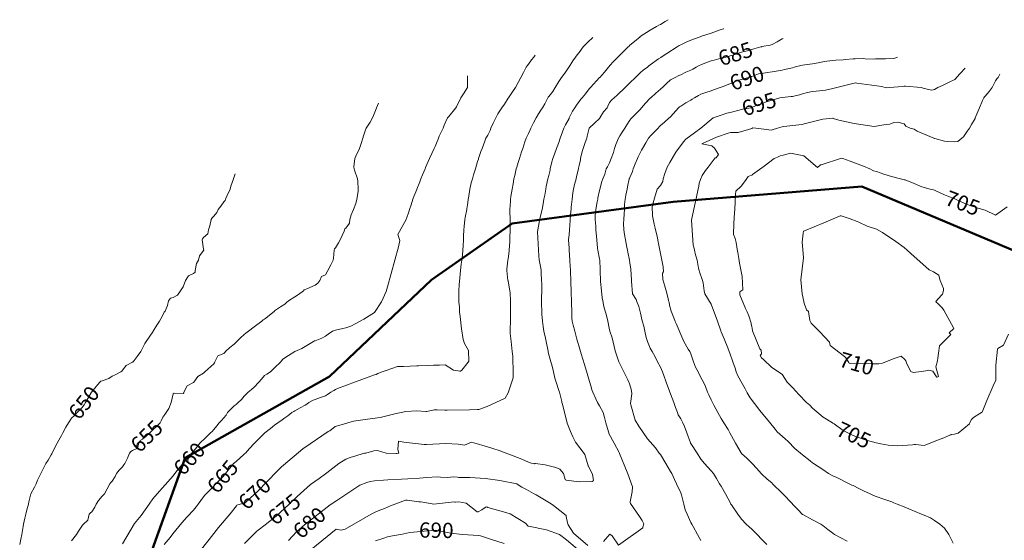
# Model space of a CAD drawing. Units: metres. Extents: x 153756 to 318219, y 93989 to 190466.
# Drawn here: x 163870 to 164355, y 95620 to 95877 of the extents above; entities that cross this region are included whole.
import ezdxf
from ezdxf.enums import TextEntityAlignment as Align

# ---------------------------------------------------------------- set-up
doc = ezdxf.new("R2010")
doc.units = ezdxf.units.M
doc.layers.add('ContourlineMain', color=19, linetype='Continuous', lineweight=13)
doc.layers.add('حدود_التصوير_الجوي_المقتر', color=5, linetype='Continuous', lineweight=50)
doc.styles.add('Arial', font='arial.ttf')

msp = doc.modelspace()

# ---------------------------------------------------------------- linework, layer by layer
at = {"layer": 'ContourlineMain'}
for points in [[(163980.59, 95618.75, 675), (163986.52, 95624.58, 675), (163987.4, 95625.35, 675), (163990.73, 95627.96, 675), (163996.16, 95632.25, 675), (164002.39, 95637.93, 675), (164006.51, 95641.8, 675), (164013.15, 95647.79, 675), (164017.42, 95650.81, 675), (164020.51, 95653, 675), (164021.1, 95653.51, 675), (164027.09, 95658.18, 675), (164030.44, 95660.32, 675), (164032.59, 95661.02, 675), (164035.44, 95661.96, 675), (164036.38, 95662.23, 675), (164039.68, 95663.18, 675), (164040.44, 95663.26, 675), (164044.24, 95664.38, 675), (164046.17, 95664.54, 675), (164050.39, 95663.18, 675), (164050.44, 95663.16, 675), (164055.24, 95662.98, 675), (164055.44, 95662.98, 675), (164055.62, 95663, 675), (164056.54, 95663.18, 675), (164056.18, 95664.99, 675), (164056.46, 95669.05, 675), (164059.16, 95668.68, 675), (164069.03, 95667.44, 675), (164070.32, 95667.5, 675), (164079.82, 95667.99, 675), (164085.79, 95667.7, 675), (164089.01, 95667.18, 675), (164092.37, 95668.7, 675), (164093.49, 95668.36, 675), (164100.36, 95666.35, 675), (164102.93, 95665.56, 675), (164106, 95664.55, 675), (164106.57, 95664.33, 675), (164106.79, 95664.25, 675), (164116.35, 95660.64, 675), (164121.28, 95658.49, 675), (164123.4, 95657.94, 675), (164123.68, 95658.04, 675), (164123.95, 95658.11, 675), (164128.68, 95657.41, 675), (164134, 95656.16, 675), (164135.88, 95655.27, 675), (164137.79, 95653.25, 675), (164138.54, 95650.28, 675), (164138.68, 95650.19, 675), (164138.74, 95650.16, 675), (164139.04, 95649.85, 675), (164145.51, 95649.14, 675), (164151.8, 95649.21, 675), (164152.27, 95649.66, 675), (164152.34, 95649.74, 675), (164152.42, 95649.77, 675), (164152.47, 95649.93, 675), (164151.99, 95652.76, 675), (164150.06, 95656.82, 675), (164149.95, 95657.03, 675), (164148.28, 95662.53, 675), (164147.95, 95663.06, 675), (164143.68, 95668.67, 675), (164142.26, 95671.27, 675), (164141.09, 95673.84, 675), (164139.54, 95677.99, 675), (164137.21, 95687.3, 675), (164136.94, 95688.18, 675), (164136.83, 95688.65, 675), (164135.69, 95693.18, 675), (164135.44, 95693.98, 675), (164134.05, 95698.18, 675), (164133.5, 95700.12, 675), (164132.78, 95703.18, 675), (164131.94, 95706.68, 675), (164131.54, 95708.18, 675), (164130.25, 95712.99, 675), (164130.2, 95713.18, 675), (164130.13, 95713.48, 675), (164129.17, 95718.18, 675), (164128.83, 95719.79, 675), (164128.11, 95723.18, 675), (164127.74, 95725.49, 675), (164127.46, 95728.18, 675), (164127.08, 95731.54, 675), (164127, 95733.18, 675), (164126.89, 95736.73, 675), (164126.86, 95738.18, 675), (164126.95, 95739.7, 675), (164127.09, 95743.18, 675), (164127.07, 95746.55, 675), (164126.94, 95748.18, 675), (164126.67, 95751.94, 675), (164126.72, 95753.18, 675), (164126.5, 95754.25, 675), (164125.66, 95758.44, 675), (164125.53, 95760.4, 675), (164124.96, 95772.12, 675), (164125.83, 95777.79, 675), (164125.89, 95778.18, 675), (164126.03, 95778.77, 675), (164127.18, 95783.18, 675), (164127.67, 95785.95, 675), (164128.07, 95788.18, 675), (164128.45, 95790.17, 675), (164129, 95793.18, 675), (164129.22, 95794.4, 675), (164130.03, 95798.18, 675), (164130.44, 95799.86, 675), (164131.08, 95802.54, 675), (164131.23, 95803.18, 675), (164132.05, 95806.57, 675), (164132.53, 95808.18, 675), (164133.28, 95810.34, 675), (164134.27, 95813.18, 675), (164134.61, 95814.01, 675), (164135.44, 95816.17, 675), (164136.06, 95818.18, 675), (164137.3, 95821.32, 675), (164137.89, 95823.18, 675), (164138.78, 95824.84, 675), (164140.44, 95827.93, 675), (164140.52, 95828.1, 675), (164140.56, 95828.18, 675), (164142.15, 95831.47, 675), (164143.29, 95833.18, 675), (164144.12, 95834.5, 675), (164145.44, 95836.26, 675), (164146.2, 95837.42, 675), (164146.91, 95838.18, 675), (164148.52, 95840.1, 675), (164150.44, 95842.46, 675), (164150.75, 95842.87, 675), (164151.04, 95843.18, 675), (164155.52, 95848.09, 675), (164155.59, 95848.18, 675), (164157.86, 95850.76, 675), (164159.92, 95853.18, 675), (164160.15, 95853.47, 675), (164160.44, 95853.85, 675), (164162.45, 95856.16, 675), (164164.41, 95858.18, 675), (164165.44, 95859.18, 675), (164167.48, 95861.13, 675), (164169.63, 95863.18, 675), (164170.04, 95863.58, 675), (164170.44, 95863.97, 675), (164172.71, 95865.9, 675), (164175.41, 95868.18, 675), (164175.44, 95868.2, 675), (164175.49, 95868.24, 675), (164180.44, 95871.35, 675), (164183.56, 95873.18, 675), (164184.75, 95873.87, 675), (164185.44, 95874.25, 675), (164187.86, 95875.75, 675), (164189.31, 95876.55, 675)], [(164157.37, 95619.8, 680), (164160.55, 95623.39, 680), (164161.69, 95622.46, 680), (164164.89, 95617.89, 680), (164176.86, 95626.4, 680), (164176.8, 95626.74, 680), (164177.26, 95628.48, 680), (164176.47, 95630.02, 680), (164175.09, 95632.05, 680), (164170.7, 95638.36, 680), (164170.53, 95638.89, 680), (164170.55, 95639.2, 680), (164170.58, 95639.31, 680), (164171.51, 95644.11, 680), (164171.67, 95646.62, 680), (164169.41, 95652.97, 680), (164169.16, 95653.82, 680), (164165.33, 95663.08, 680), (164165.27, 95663.18, 680), (164165.09, 95663.53, 680), (164162.61, 95668.18, 680), (164160.12, 95672.86, 680), (164160.03, 95673.18, 680), (164159.87, 95673.75, 680), (164158.6, 95678.18, 680), (164157.85, 95680.76, 680), (164157.24, 95683.18, 680), (164155.44, 95686.56, 680), (164154.51, 95688.18, 680), (164153.71, 95689.9, 680), (164152.22, 95693.18, 680), (164151.66, 95694.41, 680), (164151.44, 95695.18, 680), (164148, 95706.9, 680), (164146.44, 95712.18, 680), (164145.44, 95715.61, 680), (164144.68, 95718.18, 680), (164144.35, 95719.27, 680), (164143.24, 95723.18, 680), (164142.45, 95726.17, 680), (164142.03, 95728.18, 680), (164141.89, 95729.64, 680), (164141.78, 95733.18, 680), (164141.68, 95736.94, 680), (164141.66, 95738.18, 680), (164141.57, 95742.05, 680), (164141.53, 95743.18, 680), (164141.35, 95747.26, 680), (164141.31, 95748.18, 680), (164141.18, 95752.44, 680), (164141.13, 95753.18, 680), (164140.83, 95757.79, 680), (164140.81, 95758.18, 680), (164140.49, 95763.13, 680), (164140.49, 95763.18, 680), (164140.44, 95764.12, 680), (164140.22, 95768.18, 680), (164140.24, 95768.38, 680), (164140.44, 95770.74, 680), (164140.6, 95773.18, 680), (164140.93, 95777.69, 680), (164140.98, 95778.18, 680), (164141.35, 95782.26, 680), (164141.45, 95783.18, 680), (164141.56, 95784.3, 680), (164142.01, 95788.18, 680), (164142.33, 95791.28, 680), (164142.64, 95793.18, 680), (164143.17, 95795.44, 680), (164143.89, 95798.18, 680), (164144.2, 95799.42, 680), (164145.11, 95803.18, 680), (164145.18, 95803.44, 680), (164145.44, 95804.74, 680), (164146.02, 95807.6, 680), (164146.12, 95808.18, 680), (164146.96, 95811.66, 680), (164147.44, 95813.18, 680), (164148.42, 95816.17, 680), (164149.19, 95818.18, 680), (164149.44, 95819.18, 680), (164150.43, 95823.18, 680), (164150.43, 95823.19, 680), (164150.44, 95823.19, 680), (164153.03, 95825.58, 680), (164155.44, 95827.89, 680), (164155.58, 95828.04, 680), (164155.63, 95828.18, 680), (164157.41, 95831.21, 680), (164159.18, 95833.18, 680), (164159.6, 95834.02, 680), (164160.44, 95835.78, 680), (164161.45, 95837.16, 680), (164162.63, 95838.18, 680), (164164.18, 95839.44, 680), (164165.44, 95840.7, 680), (164166.71, 95841.91, 680), (164168.08, 95843.18, 680), (164170.44, 95845.43, 680), (164173.22, 95848.18, 680), (164174.3, 95849.32, 680), (164175.44, 95850.48, 680), (164176.96, 95851.66, 680), (164179.02, 95853.18, 680), (164179.79, 95853.83, 680), (164180.44, 95854.29, 680), (164184.48, 95857.23, 680), (164185.63, 95857.99, 680), (164185.9, 95858.18, 680), (164188.65, 95859.97, 680), (164193.64, 95863.18, 680), (164194.77, 95863.85, 680), (164195.44, 95864.16, 680), (164198.17, 95865.44, 680), (164200.44, 95866.45, 680), (164201.7, 95866.92, 680), (164205.05, 95868.18, 680), (164205.33, 95868.29, 680), (164205.44, 95868.32, 680), (164205.65, 95868.4, 680), (164210.44, 95869.98, 680), (164213.15, 95870.9, 680), (164215.44, 95871.72, 680), (164216.57, 95872.05, 680), (164216.67, 95872.08, 680)], [(163958.04, 95614.25, 670), (163963.22, 95620.75, 670), (163967.78, 95626.67, 670), (163973.62, 95633.39, 670), (163976.62, 95637.28, 670), (163976.9, 95637.69, 670), (163980.77, 95638.76, 670), (163980.93, 95638.82, 670), (163985.46, 95642.99, 670), (163986.96, 95644.42, 670), (163996.76, 95654.4, 670), (163998.81, 95656.45, 670), (163999.82, 95657.31, 670), (164009.27, 95665.31, 670), (164009.52, 95665.52, 670), (164009.76, 95665.67, 670), (164021.78, 95673.79, 670), (164022.45, 95674.26, 670), (164022.64, 95674.26, 670), (164025.18, 95676.31, 670), (164027.13, 95676.88, 670), (164034.32, 95679.02, 670), (164041.17, 95679.94, 670), (164047.47, 95680.73, 670), (164054.65, 95682.59, 670), (164060.13, 95683.77, 670), (164065.44, 95684, 670), (164069.98, 95683.64, 670), (164070.44, 95683.73, 670), (164074.1, 95684.52, 670), (164075.44, 95684.5, 670), (164079.22, 95684.39, 670), (164080.44, 95684.4, 670), (164091.45, 95684.51, 670), (164095.44, 95684.67, 670), (164096.04, 95684.7, 670), (164100.07, 95686.17, 670), (164108.98, 95690.23, 670), (164110.4, 95692.96, 670), (164112.89, 95700.25, 670), (164112.97, 95705.25, 670), (164112.73, 95708.18, 670), (164112.69, 95710.92, 670), (164112.43, 95713.18, 670), (164112.08, 95716.54, 670), (164111.89, 95718.18, 670), (164111.5, 95722.11, 670), (164111.41, 95723.18, 670), (164111.44, 95724.19, 670), (164111.58, 95728.18, 670), (164111.61, 95732.01, 670), (164111.64, 95733.18, 670), (164111.7, 95736.92, 670), (164111.63, 95738.18, 670), (164111.45, 95742.17, 670), (164111.27, 95743.18, 670), (164110.44, 95747.9, 670), (164110.39, 95748.18, 670), (164110.38, 95748.23, 670), (164109.81, 95753.18, 670), (164109.86, 95753.76, 670), (164110.31, 95758.18, 670), (164110.44, 95758.87, 670), (164111.01, 95762.61, 670), (164111.04, 95763.18, 670), (164111.21, 95767.4, 670), (164111.25, 95768.18, 670), (164111.29, 95769.03, 670), (164111.41, 95773.18, 670), (164111.44, 95777.18, 670), (164111.41, 95778.18, 670), (164111.37, 95782.25, 670), (164111.37, 95783.18, 670), (164111.56, 95787.06, 670), (164111.64, 95788.18, 670), (164111.75, 95789.5, 670), (164112.49, 95793.18, 670), (164112.9, 95795.72, 670), (164113.32, 95798.18, 670), (164113.69, 95799.92, 670), (164114.43, 95803.18, 670), (164114.68, 95803.94, 670), (164115.44, 95806.22, 670), (164115.9, 95807.71, 670), (164116.05, 95808.18, 670), (164117.1, 95811.51, 670), (164117.63, 95813.18, 670), (164118.71, 95816.46, 670), (164119.34, 95818.18, 670), (164119.69, 95818.93, 670), (164120.44, 95820.54, 670), (164121.28, 95822.34, 670), (164121.65, 95823.18, 670), (164122.87, 95825.75, 670), (164124.26, 95828.18, 670), (164125.44, 95830.26, 670), (164126.64, 95831.98, 670), (164127.4, 95833.18, 670), (164128.45, 95835.17, 670), (164130.01, 95838.18, 670), (164130.18, 95838.43, 670), (164130.44, 95838.78, 670), (164132.4, 95841.22, 670), (164133.69, 95843.18, 670), (164135.44, 95846.1, 670), (164136.77, 95848.18, 670), (164138.3, 95850.32, 670), (164140.34, 95853.18, 670), (164140.38, 95853.24, 670), (164140.44, 95853.34, 670), (164142.27, 95856.35, 670), (164143.58, 95858.18, 670), (164144.39, 95859.23, 670), (164145.44, 95860.49, 670), (164147.48, 95863.18, 670), (164148.96, 95864.66, 670), (164150.44, 95866.19, 670), (164151.56, 95867.06, 670), (164152.25, 95867.76, 670)], [(164205.44, 95620.15, 685), (164203.74, 95623.18, 685), (164201.52, 95627.1, 685), (164200.9, 95628.18, 685), (164200.44, 95629, 685), (164198.58, 95633.18, 685), (164197.61, 95635.36, 685), (164196.93, 95638.18, 685), (164195.84, 95642.78, 685), (164195.67, 95643.18, 685), (164195.44, 95643.74, 685), (164193.36, 95648.18, 685), (164192.43, 95650.17, 685), (164191.01, 95653.18, 685), (164190.44, 95654.25, 685), (164188.09, 95658.18, 685), (164185.44, 95662.53, 685), (164184.91, 95663.18, 685), (164183.05, 95665.8, 685), (164179.11, 95670.29, 685), (164174.79, 95676.53, 685), (164172.95, 95679.41, 685), (164170.95, 95686.95, 685), (164170.8, 95687.67, 685), (164171.41, 95692.43, 685), (164171.41, 95692.61, 685), (164171.02, 95694.64, 685), (164170.07, 95697.82, 685), (164169.91, 95698.18, 685), (164169.38, 95699.24, 685), (164167.44, 95703.18, 685), (164165.44, 95707.22, 685), (164164.98, 95708.18, 685), (164163.82, 95711.57, 685), (164163.17, 95713.65, 685), (164161.71, 95720.04, 685), (164160.6, 95723.18, 685), (164160.17, 95724.76, 685), (164159.52, 95728.18, 685), (164158.8, 95731.55, 685), (164158.25, 95733.18, 685), (164157.67, 95735.41, 685), (164157.05, 95738.18, 685), (164156.83, 95739.58, 685), (164156.42, 95743.18, 685), (164155.87, 95747.74, 685), (164155.88, 95748.18, 685), (164155.86, 95752.76, 685), (164155.83, 95753.18, 685), (164155.83, 95753.58, 685), (164155.55, 95758.18, 685), (164155.44, 95758.83, 685), (164154.68, 95763.18, 685), (164154.54, 95764.08, 685), (164154.17, 95768.18, 685), (164153.84, 95771.59, 685), (164153.66, 95773.18, 685), (164153.61, 95775.01, 685), (164153.36, 95778.18, 685), (164153.3, 95780.31, 685), (164153.6, 95783.18, 685), (164154.24, 95786.99, 685), (164154.57, 95788.18, 685), (164154.71, 95788.9, 685), (164155.44, 95792.43, 685), (164155.55, 95793.06, 685), (164155.61, 95793.18, 685), (164156.63, 95796.99, 685), (164157.08, 95798.18, 685), (164158.02, 95800.6, 685), (164158.79, 95803.18, 685), (164159.44, 95804.18, 685), (164160.44, 95806.07, 685), (164161.24, 95808.18, 685), (164162.43, 95811.19, 685), (164162.91, 95813.18, 685), (164163.52, 95815.09, 685), (164164.75, 95818.18, 685), (164165.44, 95819.47, 685), (164166.87, 95821.75, 685), (164167.87, 95823.18, 685), (164168.89, 95824.73, 685), (164170.44, 95827.03, 685), (164170.92, 95827.7, 685), (164171.34, 95828.18, 685), (164173.37, 95830.24, 685), (164175.44, 95832.36, 685), (164176.14, 95833.18, 685), (164178.19, 95835.43, 685), (164180.44, 95837.88, 685), (164180.58, 95838.04, 685), (164180.72, 95838.18, 685), (164183.21, 95840.41, 685), (164185.44, 95842.39, 685), (164185.89, 95842.73, 685), (164186.54, 95843.18, 685), (164188.48, 95845.13, 685), (164190.44, 95846.89, 685), (164192.73, 95848.18, 685), (164194.5, 95849.12, 685), (164195.44, 95849.5, 685), (164197.95, 95850.67, 685), (164200.44, 95851.75, 685), (164201.35, 95852.27, 685), (164203.01, 95853.18, 685), (164204.61, 95854.01, 685), (164205.44, 95854.4, 685), (164208.19, 95855.43, 685), (164210.44, 95856.27, 685), (164211.95, 95856.66, 685), (164215.44, 95857.56, 685), (164215.94, 95857.68, 685), (164217.7, 95858.18, 685), (164219.85, 95858.77, 685), (164220.44, 95858.94, 685), (164221.55, 95859.29, 685), (164225.44, 95860.55, 685), (164227.54, 95861.07, 685), (164230.44, 95861.84, 685), (164231.48, 95862.14, 685), (164234.96, 95863.18, 685), (164235.34, 95863.28, 685), (164235.44, 95863.29, 685), (164239.59, 95864.03, 685), (164240.44, 95864.37, 685), (164242.93, 95865.69, 685), (164245.44, 95867.09, 685), (164245.91, 95867.29, 685)], [(163941.11, 95618.18, 665), (163943.96, 95621.7, 665), (163945.35, 95623.44, 665), (163949.74, 95628.88, 665), (163952.2, 95631.7, 665), (163955.44, 95635.19, 665), (163956.82, 95636.8, 665), (163957.79, 95638.18, 665), (163960.44, 95641.78, 665), (163961.13, 95642.49, 665), (163969.89, 95651.55, 665), (163970.93, 95652.69, 665), (163971.31, 95653.18, 665), (163974.72, 95657.47, 665), (163975.26, 95658.18, 665), (163975.36, 95658.26, 665), (163975.44, 95658.29, 665), (163978.06, 95660.56, 665), (163980.44, 95662.72, 665), (163980.68, 95662.94, 665), (163981.02, 95663.18, 665), (163983.13, 95665.49, 665), (163985.44, 95668.03, 665), (163985.51, 95668.11, 665), (163985.59, 95668.18, 665), (163988.01, 95670.61, 665), (163990.44, 95673.07, 665), (163990.51, 95673.11, 665), (163990.61, 95673.18, 665), (163993.33, 95675.29, 665), (163995.44, 95676.99, 665), (163997.04, 95678.18, 665), (163999.08, 95679.54, 665), (164000.44, 95680.52, 665), (164001.98, 95681.64, 665), (164003.98, 95683.18, 665), (164004.89, 95683.72, 665), (164005.44, 95684.03, 665), (164008.09, 95685.52, 665), (164010.44, 95686.81, 665), (164011.24, 95687.38, 665), (164012.26, 95688.18, 665), (164014.39, 95689.22, 665), (164015.44, 95689.56, 665), (164018.06, 95690.55, 665), (164020.44, 95691.45, 665), (164021.54, 95692.08, 665), (164023.19, 95693.18, 665), (164024.56, 95694.06, 665), (164025.44, 95694.59, 665), (164026.35, 95695, 665), (164035.24, 95698.38, 665), (164044.71, 95701.73, 665), (164045.44, 95701.97, 665), (164046.27, 95702.35, 665), (164048.36, 95703.18, 665), (164050.44, 95703.83, 665), (164055.91, 95705.94, 665), (164058.93, 95705.87, 665), (164062.27, 95706.01, 665), (164065.43, 95706.15, 665), (164066.36, 95706.19, 665), (164070.54, 95706.39, 665), (164073.71, 95706.46, 665), (164076.72, 95706.48, 665), (164079.37, 95706.65, 665), (164083.52, 95703.98, 665), (164086.68, 95703.58, 665), (164087.07, 95703.54, 665), (164087.6, 95703.99, 665), (164090.76, 95708.04, 665), (164091.17, 95708.54, 665), (164091, 95713.67, 665), (164088.94, 95717.14, 665), (164088.37, 95719.16, 665), (164087.53, 95724.46, 665), (164086.78, 95730.51, 665), (164086.52, 95732.62, 665), (164086.43, 95735.18, 665), (164086.13, 95737.49, 665), (164086.09, 95743.18, 665), (164086.32, 95746.12, 665), (164087.17, 95754.72, 665), (164087.36, 95756.26, 665), (164087.64, 95758.18, 665), (164087.95, 95760.67, 665), (164088.16, 95763.18, 665), (164088.33, 95765.29, 665), (164088.48, 95768.18, 665), (164088.55, 95770.07, 665), (164088.67, 95773.18, 665), (164088.79, 95774.83, 665), (164089.18, 95778.18, 665), (164089.37, 95779.25, 665), (164090.13, 95783.18, 665), (164090.17, 95783.45, 665), (164090.44, 95785.36, 665), (164090.78, 95787.84, 665), (164090.83, 95788.18, 665), (164090.89, 95788.64, 665), (164091.64, 95793.18, 665), (164092.32, 95796.3, 665), (164092.82, 95798.18, 665), (164093.46, 95800.16, 665), (164094.39, 95803.18, 665), (164095.44, 95806.73, 665), (164095.79, 95807.83, 665), (164095.91, 95808.18, 665), (164096.97, 95811.64, 665), (164097.61, 95813.18, 665), (164099, 95816.74, 665), (164099.54, 95818.18, 665), (164099.87, 95818.75, 665), (164100.44, 95819.76, 665), (164101.55, 95822.07, 665), (164101.91, 95823.18, 665), (164103.03, 95825.59, 665), (164104.4, 95828.18, 665), (164104.74, 95828.88, 665), (164105.44, 95830.25, 665), (164107.43, 95833.18, 665), (164108.59, 95835.03, 665), (164110.44, 95837.94, 665), (164110.52, 95838.09, 665), (164110.59, 95838.18, 665), (164112.64, 95840.98, 665), (164114.02, 95843.18, 665), (164115.44, 95845.63, 665), (164116.72, 95848.18, 665), (164117.99, 95850.63, 665), (164119.4, 95853.18, 665), (164119.81, 95853.81, 665), (164120.44, 95854.74, 665), (164121.88, 95856.74, 665), (164123.07, 95858.18, 665), (164123.71, 95859.05, 665)], [(164237.8, 95618.18, 690), (164235.44, 95620.7, 690), (164233.15, 95623.18, 690), (164231.76, 95624.51, 690), (164230.44, 95625.77, 690), (164229.12, 95626.87, 690), (164227.69, 95628.18, 690), (164225.44, 95630.68, 690), (164223.63, 95633.18, 690), (164220.44, 95637.81, 690), (164220.21, 95638.18, 690), (164219.95, 95638.67, 690), (164217.49, 95643.18, 690), (164215.44, 95646.99, 690), (164214.51, 95648.18, 690), (164213.05, 95650.79, 690), (164211.53, 95653.18, 690), (164210.44, 95654.49, 690), (164207.16, 95658.18, 690), (164205.44, 95660.33, 690), (164203.58, 95663.18, 690), (164200.44, 95668.01, 690), (164200.35, 95668.18, 690), (164200.31, 95668.31, 690), (164198.51, 95673.18, 690), (164197.28, 95676.33, 690), (164196.48, 95678.18, 690), (164195.44, 95680.12, 690), (164194.28, 95682.03, 690), (164193.86, 95683.18, 690), (164192.97, 95685.65, 690), (164192.02, 95688.18, 690), (164190.44, 95692.36, 690), (164190.12, 95693.18, 690), (164189.91, 95693.71, 690), (164188.23, 95698.18, 690), (164187.12, 95701.5, 690), (164186.46, 95703.18, 690), (164185.44, 95705.56, 690), (164184.04, 95708.18, 690), (164182.85, 95710.6, 690), (164181.43, 95713.18, 690), (164180.44, 95714.95, 690), (164179.11, 95718.18, 690), (164178.5, 95720.12, 690), (164177.84, 95723.18, 690), (164177.25, 95725.68, 690), (164176.51, 95728.31, 690), (164175.63, 95732.19, 690), (164174.87, 95735.47, 690), (164173.68, 95738.26, 690), (164173.61, 95738.4, 690), (164173.44, 95738.76, 690), (164171.78, 95741.71, 690), (164171.28, 95747.93, 690), (164171.21, 95748.43, 690), (164170.95, 95753.69, 690), (164170.44, 95756.84, 690), (164170.15, 95758.18, 690), (164169.37, 95762.11, 690), (164169.17, 95763.18, 690), (164168.95, 95764.67, 690), (164168.21, 95768.18, 690), (164167.71, 95770.91, 690), (164167.51, 95773.18, 690), (164167.3, 95776.32, 690), (164167.5, 95778.18, 690), (164167.58, 95781.03, 690), (164167.7, 95783.18, 690), (164167.81, 95785.56, 690), (164168.15, 95788.18, 690), (164168.46, 95790.16, 690), (164169.07, 95793.18, 690), (164169.32, 95794.3, 690), (164170.09, 95798.18, 690), (164170.2, 95798.42, 690), (164170.44, 95798.91, 690), (164171.73, 95801.89, 690), (164172.07, 95803.18, 690), (164173, 95805.61, 690), (164174.11, 95808.18, 690), (164174.54, 95809.08, 690), (164175.44, 95810.99, 690), (164176.22, 95812.4, 690), (164176.65, 95813.18, 690), (164178.27, 95816.01, 690), (164179.65, 95818.18, 690), (164179.97, 95818.65, 690), (164180.44, 95819.21, 690), (164182.36, 95821.26, 690), (164184.27, 95823.18, 690), (164184.82, 95823.8, 690), (164185.44, 95824.51, 690), (164187.42, 95826.2, 690), (164189.81, 95828.18, 690), (164190.15, 95828.47, 690), (164190.44, 95828.8, 690), (164194.3, 95833.18, 690), (164194.93, 95833.68, 690), (164195.44, 95834, 690), (164198.03, 95835.59, 690), (164200.44, 95836.97, 690), (164201.17, 95837.45, 690), (164202.28, 95838.18, 690), (164204.29, 95839.32, 690), (164205.44, 95839.89, 690), (164207.85, 95840.77, 690), (164210.44, 95841.6, 690), (164211.61, 95842.01, 690), (164214.81, 95843.18, 690), (164215.44, 95843.41, 690), (164215.82, 95843.56, 690), (164220.44, 95845.28, 690), (164223.99, 95846.74, 690), (164225.44, 95847.14, 690), (164228.84, 95848.18, 690), (164230.1, 95848.52, 690), (164230.44, 95848.67, 690), (164233.78, 95849.84, 690), (164235.44, 95850.09, 690), (164238.03, 95850.59, 690), (164240.44, 95850.87, 690), (164242.46, 95851.15, 690), (164245.44, 95851.79, 690), (164246.58, 95852.04, 690), (164250.44, 95852.93, 690), (164251.33, 95853.18, 690), (164254.63, 95853.99, 690), (164255.44, 95854.11, 690), (164259.02, 95854.59, 690), (164260.44, 95854.83, 690), (164263.23, 95855.39, 690), (164265.44, 95855.81, 690), (164267.49, 95856.12, 690), (164270.44, 95856.52, 690), (164271.92, 95856.7, 690), (164275.44, 95856.86, 690), (164276.64, 95856.98, 690), (164280.44, 95857.32, 690), (164281.33, 95857.29, 690), (164285.44, 95857.4, 690), (164286.27, 95857.34, 690), (164290.44, 95857.19, 690), (164291.39, 95857.23, 690), (164295.44, 95857.34, 690), (164296.25, 95857.37, 690), (164300.44, 95857.53, 690), (164300.97, 95857.65, 690), (164302.23, 95858.07, 690)], [(164277.44, 95619.85, 695), (164271.28, 95623.18, 695), (164270.44, 95623.81, 695), (164268, 95625.62, 695), (164265.44, 95627.56, 695), (164264.53, 95628.18, 695), (164260.44, 95630.39, 695), (164255.64, 95632.98, 695), (164255.44, 95633.06, 695), (164255.32, 95633.18, 695), (164253.26, 95635.35, 695), (164250.53, 95638.18, 695), (164250.44, 95638.28, 695), (164245.71, 95643.18, 695), (164245.44, 95643.45, 695), (164240.64, 95648.18, 695), (164240.44, 95648.37, 695), (164237.87, 95650.62, 695), (164235.44, 95652.8, 695), (164235.28, 95653.03, 695), (164235.15, 95653.18, 695), (164232.95, 95655.67, 695), (164230.71, 95658.18, 695), (164227.99, 95660.73, 695), (164225.44, 95663.07, 695), (164225.36, 95663.18, 695), (164225.27, 95663.35, 695), (164222.49, 95668.18, 695), (164220.44, 95671.77, 695), (164219.68, 95673.18, 695), (164218.75, 95674.87, 695), (164216.73, 95678.18, 695), (164215.44, 95680.19, 695), (164213.75, 95683.18, 695), (164211.72, 95686.89, 695), (164211.07, 95688.18, 695), (164210.44, 95689.47, 695), (164209.23, 95691.98, 695), (164208.73, 95693.18, 695), (164207.6, 95696.02, 695), (164206.63, 95698.18, 695), (164205.44, 95700.5, 695), (164203.99, 95703.18, 695), (164202.81, 95705.55, 695), (164201.81, 95708.18, 695), (164200.44, 95712.1, 695), (164199.94, 95713.18, 695), (164199.15, 95714.47, 695), (164197.06, 95718.18, 695), (164196.58, 95719.33, 695), (164193.26, 95727.05, 695), (164192.77, 95728.09, 695), (164192.05, 95729.79, 695), (164190.83, 95733.15, 695), (164189.88, 95736.06, 695), (164189.7, 95737.5, 695), (164189.51, 95738.13, 695), (164189.21, 95739.41, 695), (164188.37, 95743.18, 695), (164187.64, 95745.39, 695), (164186.6, 95748.75, 695), (164186.5, 95751.82, 695), (164186.96, 95752.53, 695), (164186.87, 95754.97, 695), (164184.51, 95766.34, 695), (164184.32, 95767.07, 695), (164184.14, 95768.18, 695), (164183.85, 95769.77, 695), (164182.95, 95774.03, 695), (164182.31, 95775.89, 695), (164181.62, 95780.04, 695), (164181.6, 95780.38, 695), (164181.41, 95784.42, 695), (164181.58, 95785.26, 695), (164182.49, 95788.79, 695), (164183.93, 95793.18, 695), (164185.44, 95794.99, 695), (164186.65, 95796.97, 695), (164186.89, 95798.18, 695), (164187.7, 95800.92, 695), (164188.78, 95803.93, 695), (164190.06, 95806.31, 695), (164193.02, 95811.29, 695), (164196.77, 95816.42, 695), (164197.92, 95817.81, 695), (164202.3, 95820.94, 695), (164205.44, 95823.18, 695), (164211.38, 95828.18, 695), (164215.44, 95829.53, 695), (164218.12, 95830.49, 695), (164220.44, 95831.1, 695), (164224.28, 95832.02, 695), (164225.44, 95832.39, 695), (164226.11, 95832.51, 695), (164229.96, 95833.18, 695), (164230.37, 95833.25, 695), (164230.44, 95833.28, 695), (164233.81, 95834.81, 695), (164235.44, 95835.2, 695), (164237.53, 95836.08, 695), (164240.44, 95837.03, 695), (164244.25, 95838.18, 695), (164245.44, 95838.27, 695), (164249.94, 95838.68, 695), (164250.44, 95838.82, 695), (164253.99, 95839.63, 695), (164255.44, 95840.14, 695), (164257.97, 95840.65, 695), (164260.44, 95841.27, 695), (164262.16, 95841.46, 695), (164265.44, 95841.71, 695), (164266.73, 95841.89, 695), (164270.44, 95842.75, 695), (164276.91, 95844.31, 695), (164280.95, 95845.34, 695), (164281.37, 95845.41, 695), (164282.2, 95845.37, 695), (164294.52, 95843.72, 695), (164296.64, 95842.98, 695), (164298.13, 95843.12, 695), (164304.88, 95843.74, 695), (164305.44, 95843.79, 695), (164306.11, 95843.85, 695), (164313.81, 95843.18, 695), (164315.44, 95842.66, 695), (164319.15, 95841.9, 695), (164320.44, 95842.28, 695), (164322.1, 95843.18, 695), (164324.43, 95844.19, 695), (164325.44, 95844.67, 695), (164327.72, 95845.89, 695), (164330.44, 95847.14, 695), (164331.03, 95847.59, 695), (164331.36, 95848.18, 695), (164333.31, 95850.31, 695), (164335.44, 95852.55, 695), (164335.5, 95852.63, 695)], [(164329.66, 95618.96, 700), (164327.46, 95623.18, 700), (164325.44, 95626.24, 700), (164323.14, 95628.18, 700), (164320.44, 95630.02, 700), (164318.55, 95631.3, 700), (164315.44, 95632.68, 700), (164314.11, 95633.18, 700), (164307.88, 95635.74, 700), (164305.44, 95636.85, 700), (164302.1, 95638.18, 700), (164300.44, 95638.81, 700), (164299.42, 95639.19, 700), (164295.44, 95640.56, 700), (164291.74, 95641.88, 700), (164290.44, 95642.4, 700), (164288.73, 95643.18, 700), (164285.44, 95644.73, 700), (164283.13, 95645.87, 700), (164280.44, 95647.24, 700), (164279.74, 95647.48, 700), (164278.45, 95648.18, 700), (164272.39, 95651.23, 700), (164270.44, 95652.13, 700), (164268.28, 95653.18, 700), (164265.44, 95655.09, 700), (164260.91, 95658.18, 700), (164260.44, 95658.51, 700), (164259.19, 95659.43, 700), (164255.44, 95662.34, 700), (164254.39, 95663.18, 700), (164251.73, 95665.52, 700), (164248.33, 95668.87, 700), (164246.87, 95670.19, 700), (164242.99, 95673.7, 700), (164242.04, 95675, 700), (164239.18, 95678.41, 700), (164234.43, 95684.21, 700), (164231.78, 95687.73, 700), (164229.73, 95690.44, 700), (164228.19, 95692.83, 700), (164227.21, 95694.83, 700), (164223.59, 95701.34, 700), (164222.85, 95703.18, 700), (164222.27, 95705.02, 700), (164221.19, 95708.18, 700), (164219.65, 95712.4, 700), (164219.36, 95713.18, 700), (164218.62, 95715, 700), (164216.78, 95719.53, 700), (164215.44, 95722.86, 700), (164215.29, 95723.18, 700), (164215.25, 95723.37, 700), (164213.62, 95728.18, 700), (164210.44, 95736.51, 700), (164207.33, 95741.63, 700), (164207.04, 95743.18, 700), (164206.59, 95747.03, 700), (164206.18, 95748.18, 700), (164204.64, 95752.39, 700), (164204.47, 95753.18, 700), (164204.29, 95754.33, 700), (164203.55, 95758.18, 700), (164202.73, 95760.89, 700), (164202.19, 95763.18, 700), (164201.85, 95764.59, 700), (164201.63, 95765.57, 700), (164200.8, 95777.81, 700), (164203.84, 95792.51, 700), (164204.44, 95794.6, 700), (164204.61, 95796.08, 700), (164205.24, 95797.84, 700), (164206, 95799.88, 700), (164207.63, 95802.36, 700), (164208.94, 95803.95, 700), (164212.47, 95808.6, 700), (164212.98, 95808.62, 700), (164214.02, 95810.13, 700), (164212.1, 95813.35, 700), (164210.78, 95814.54, 700), (164205.83, 95815.39, 700), (164206.25, 95815.66, 700), (164213.02, 95818.7, 700), (164218.83, 95820.71, 700), (164219.99, 95821.1, 700), (164223.81, 95821.04, 700), (164228.84, 95822.58, 700), (164230.44, 95823.07, 700), (164231.05, 95823.27, 700), (164233.86, 95823.08, 700), (164240.04, 95822.18, 700), (164240.55, 95822.3, 700), (164243.11, 95823.18, 700), (164245.44, 95823.88, 700), (164246.21, 95823.96, 700), (164253.7, 95824.86, 700), (164255.31, 95824.99, 700), (164256.31, 95825.24, 700), (164264.77, 95827.49, 700), (164265.53, 95827.57, 700), (164270.33, 95828.02, 700), (164270.55, 95828.01, 700), (164270.59, 95827.99, 700), (164273.26, 95827.11, 700), (164280.93, 95825.51, 700), (164290.74, 95823.94, 700), (164295.44, 95824.76, 700), (164298.52, 95825.1, 700), (164300.44, 95826.01, 700), (164302.44, 95826.18, 700), (164305.44, 95825.33, 700), (164306.38, 95824.13, 700), (164308.51, 95823.18, 700), (164310.44, 95822.69, 700), (164311.94, 95821.68, 700), (164320.05, 95818.18, 700), (164320.44, 95818.09, 700), (164320.58, 95818.03, 700), (164325.44, 95816.71, 700), (164327.01, 95816.6, 700), (164330.44, 95816.4, 700), (164331.99, 95816.63, 700), (164333.95, 95818.18, 700), (164334.67, 95818.95, 700), (164335.44, 95819.88, 700), (164336.76, 95821.86, 700), (164337.75, 95823.18, 700), (164338.71, 95824.9, 700), (164340.44, 95827.98, 700), (164340.5, 95828.11, 700), (164340.54, 95828.18, 700), (164342, 95831.62, 700), (164342.59, 95833.18, 700), (164344.05, 95836.79, 700), (164344.78, 95838.18, 700), (164345.02, 95838.59, 700), (164345.44, 95838.93, 700), (164347.36, 95841.25, 700), (164348.91, 95843.18, 700), (164349.39, 95844.23, 700), (164350.44, 95846.44, 700), (164351.16, 95847.46, 700), (164351.88, 95848.18, 700), (164352.7, 95849.81, 700)], [(163920.44, 95618.59, 660), (163926.46, 95628.67, 660), (163929.7, 95632.5, 660), (163933.65, 95638.18, 660), (163935.45, 95640.68, 660), (163937.62, 95643.18, 660), (163945.44, 95652.09, 660), (163947.25, 95654.55, 660), (163952.41, 95660.51, 660), (163957.3, 95666.31, 660), (163958.64, 95668.18, 660), (163959.56, 95669.06, 660), (163960.44, 95669.85, 660), (163963.87, 95673.18, 660), (163964.71, 95673.91, 660), (163965.44, 95674.85, 660), (163967.01, 95676.61, 660), (163968.12, 95678.18, 660), (163969.29, 95679.33, 660), (163970.44, 95680.56, 660), (163971.65, 95681.96, 660), (163972.28, 95683.18, 660), (163973.81, 95684.81, 660), (163975.44, 95686.53, 660), (163976.44, 95687.18, 660), (163977.53, 95688.18, 660), (163979.06, 95689.56, 660), (163980.44, 95691.33, 660), (163981.43, 95692.19, 660), (163982.39, 95693.18, 660), (163984.13, 95694.49, 660), (163985.44, 95695.72, 660), (163987.72, 95698.18, 660), (163989, 95699.62, 660), (163990.44, 95701.39, 660), (163991.52, 95702.1, 660), (163993.33, 95703.18, 660), (163994.47, 95704.15, 660), (163995.44, 95705.22, 660), (163998.53, 95708.18, 660), (163999.36, 95709.26, 660), (164000.44, 95710.21, 660), (164002.29, 95711.33, 660), (164005.39, 95713.18, 660), (164005.42, 95713.2, 660), (164005.44, 95713.2, 660), (164008.83, 95714.79, 660), (164010.44, 95715.77, 660), (164014.57, 95718.18, 660), (164015.12, 95718.5, 660), (164015.44, 95718.57, 660), (164018.74, 95719.88, 660), (164020.44, 95720.73, 660), (164021.79, 95721.83, 660), (164024.01, 95723.18, 660), (164025.44, 95723.69, 660), (164028.97, 95724.64, 660), (164030.44, 95724.88, 660), (164032.96, 95725.66, 660), (164035.44, 95727.09, 660), (164039.37, 95729.11, 660), (164044.6, 95732.51, 660), (164048.12, 95737.65, 660), (164050.3, 95742.78, 660), (164051.03, 95745.01, 660), (164056.44, 95764.84, 660), (164057.18, 95767.85, 660), (164056.19, 95770.76, 660), (164060.2, 95778.18, 660), (164060.28, 95778.34, 660), (164060.44, 95778.68, 660), (164061.61, 95782.01, 660), (164061.95, 95783.18, 660), (164062.67, 95785.41, 660), (164063.54, 95788.18, 660), (164064.07, 95789.54, 660), (164065.44, 95792.96, 660), (164065.49, 95793.13, 660), (164065.52, 95793.18, 660), (164066.94, 95796.68, 660), (164067.42, 95798.18, 660), (164068.34, 95800.27, 660), (164069.55, 95803.18, 660), (164069.83, 95803.79, 660), (164070.44, 95805.23, 660), (164071.77, 95808.18, 660), (164072.93, 95810.69, 660), (164074.05, 95813.18, 660), (164074.47, 95814.15, 660), (164075.44, 95816.61, 660), (164075.91, 95817.71, 660), (164076.13, 95818.18, 660), (164076.56, 95819.3, 660), (164078.39, 95823.18, 660), (164079, 95824.62, 660), (164080.44, 95828, 660), (164080.58, 95828.18, 660), (164081.25, 95828.99, 660), (164084.73, 95833.18, 660), (164085, 95833.62, 660), (164085.44, 95834.8, 660), (164086.62, 95836.99, 660), (164087.16, 95838.18, 660), (164088.46, 95840.15, 660), (164090.44, 95843.15, 660), (164090.45, 95843.17, 660), (164090.45, 95843.18, 660), (164090.46, 95843.21, 660), (164090.44, 95848.18, 660), (164090.44, 95848.35, 660), (164090.41, 95848.88, 660)], [(163895.44, 95620.01, 655), (163897.79, 95623.18, 655), (163898.8, 95624.82, 655), (163900.44, 95627.2, 655), (163900.89, 95627.73, 655), (163901.36, 95628.18, 655), (163903.44, 95630.18, 655), (163904.17, 95633.18, 655), (163904.73, 95633.89, 655), (163905.44, 95634.31, 655), (163906.96, 95636.66, 655), (163907.61, 95638.18, 655), (163908.77, 95639.85, 655), (163910.44, 95641.97, 655), (163911.04, 95642.58, 655), (163911.57, 95643.18, 655), (163912.94, 95645.68, 655), (163914.28, 95648.18, 655), (163914.82, 95648.8, 655), (163915.44, 95649.38, 655), (163916.9, 95651.72, 655), (163917.61, 95653.18, 655), (163918.83, 95654.79, 655), (163920.44, 95656.5, 655), (163921.13, 95657.48, 655), (163921.62, 95658.18, 655), (163922.92, 95660.7, 655), (163924.03, 95663.18, 655), (163924.61, 95664.01, 655), (163925.44, 95664.44, 655), (163927.91, 95665.71, 655), (163928.56, 95668.18, 655), (163929.17, 95669.45, 655), (163930.44, 95670.03, 655), (163932.11, 95671.51, 655), (163937.75, 95676.84, 655), (163939.05, 95678.18, 655), (163939.55, 95679.07, 655), (163940.44, 95680.96, 655), (163941.42, 95682.2, 655), (163942.09, 95683.18, 655), (163943.38, 95685.24, 655), (163944.41, 95688.18, 655), (163945.44, 95692.35, 655), (163945.93, 95692.69, 655), (163950.44, 95692.6, 655), (163950.73, 95692.89, 655), (163950.79, 95693.18, 655), (163952.31, 95696.31, 655), (163955.44, 95697.97, 655), (163955.56, 95698.06, 655), (163955.61, 95698.18, 655), (163957.62, 95701, 655), (163960.44, 95702.6, 655), (163960.75, 95702.87, 655), (163961.09, 95703.18, 655), (163965.44, 95707.14, 655), (163965.88, 95707.73, 655), (163965.97, 95708.18, 655), (163967.49, 95711.12, 655), (163970.44, 95712.26, 655), (163970.94, 95712.68, 655), (163971.22, 95713.18, 655), (163973.39, 95715.23, 655), (163975.44, 95716.93, 655), (163976.1, 95717.52, 655), (163976.83, 95718.18, 655), (163978.71, 95719.9, 655), (163980.44, 95721.56, 655), (163981.28, 95722.33, 655), (163982.51, 95723.18, 655), (163985.44, 95725.42, 655), (163989.2, 95728.18, 655), (163989.85, 95728.77, 655), (163990.44, 95729.14, 655), (163992.67, 95730.95, 655), (163995.42, 95733.18, 655), (163995.44, 95733.2, 655), (163998.38, 95735.24, 655), (164000.44, 95736.5, 655), (164001.28, 95737.34, 655), (164002.32, 95738.18, 655), (164005.44, 95740.1, 655), (164007.25, 95741.36, 655), (164009.61, 95743.18, 655), (164010.07, 95743.55, 655), (164010.44, 95743.7, 655), (164011.37, 95744.12, 655), (164015.44, 95745.84, 655), (164016.74, 95746.88, 655), (164017.74, 95748.18, 655), (164018.5, 95750.11, 655), (164020.44, 95751, 655), (164021.72, 95753.18, 655), (164023.11, 95755.86, 655), (164024.32, 95758.18, 655), (164024.42, 95759.19, 655), (164024.76, 95763.18, 655), (164024.91, 95763.71, 655), (164025.44, 95764.3, 655), (164026.96, 95766.66, 655), (164027.68, 95768.18, 655), (164029.67, 95772.42, 655), (164030.01, 95773.61, 655), (164030.44, 95774.01, 655), (164032.24, 95776.37, 655), (164032.48, 95778.18, 655), (164033.13, 95780.49, 655), (164034.28, 95783.18, 655), (164035.44, 95786.01, 655), (164035.9, 95788.18, 655), (164036.56, 95792.06, 655), (164036.52, 95793.18, 655), (164036.46, 95797.16, 655), (164036.21, 95798.18, 655), (164034.83, 95802.57, 655), (164034.61, 95803.18, 655), (164034.42, 95804.2, 655), (164034.98, 95808.18, 655), (164035.44, 95809.43, 655), (164037.22, 95813.18, 655), (164038.03, 95815.59, 655), (164038.84, 95818.18, 655), (164039.24, 95819.38, 655), (164040.44, 95822.91, 655), (164040.5, 95823.12, 655), (164040.53, 95823.18, 655), (164042.46, 95826.16, 655), (164043.67, 95828.18, 655), (164044.19, 95829.43, 655), (164045.44, 95832.7, 655), (164045.56, 95833.18, 655), (164046.58, 95835.5, 655)], [(164356.87, 95721.75, 705), (164354.42, 95716.42, 705), (164351.73, 95714.69, 705), (164351.43, 95714.46, 705), (164350.67, 95706.51, 705), (164350.65, 95699.21, 705), (164349.4, 95696.4, 705), (164346.21, 95689.05, 705), (164343.96, 95683.37, 705), (164343.53, 95683.17, 705), (164342.82, 95682.81, 705), (164339.59, 95680.7, 705), (164338.74, 95679.71, 705), (164337.78, 95678.34, 705), (164337.62, 95677.67, 705), (164332.12, 95673.04, 705), (164331.89, 95672.98, 705), (164330.34, 95672.62, 705), (164328.71, 95672.4, 705), (164328.55, 95672.28, 705), (164328.4, 95672.21, 705), (164324.98, 95670.75, 705), (164322.5, 95669.82, 705), (164316.27, 95667.35, 705), (164315.44, 95667.04, 705), (164311.18, 95667.43, 705), (164310.44, 95667.53, 705), (164309.59, 95667.33, 705), (164302.08, 95666.8, 705), (164299.72, 95666.95, 705), (164297.59, 95667.08, 705), (164294.05, 95667.73, 705), (164291.65, 95668.34, 705), (164287.54, 95669.43, 705), (164286.31, 95669.76, 705), (164282.52, 95671.09, 705), (164280.44, 95671.93, 705), (164277.72, 95673.18, 705), (164276.11, 95674.04, 705), (164275.44, 95674.39, 705), (164270.98, 95677.64, 705), (164270.44, 95678.05, 705), (164270.19, 95678.18, 705), (164265.56, 95680.9, 705), (164260.44, 95685.29, 705), (164259.05, 95686.79, 705), (164257.39, 95688.18, 705), (164253.57, 95692.06, 705), (164250.67, 95695.37, 705), (164247.84, 95698.22, 705), (164245.64, 95701.77, 705), (164245.59, 95701.83, 705), (164245.53, 95701.92, 705), (164240.3, 95705.45, 705), (164236.28, 95709.31, 705), (164235.33, 95710.21, 705), (164234.65, 95711.32, 705), (164235.25, 95712.14, 705), (164235.07, 95713.83, 705), (164234.49, 95714.6, 705), (164230.88, 95723.37, 705), (164230.86, 95723.66, 705), (164230.46, 95725.61, 705), (164230.19, 95726.7, 705), (164230.15, 95727.22, 705), (164229, 95730.83, 705), (164228.16, 95732.7, 705), (164227.4, 95734.47, 705), (164224.61, 95741.21, 705), (164224.56, 95741.35, 705), (164224.55, 95742.68, 705), (164226.11, 95743.6, 705), (164225.75, 95750.17, 705), (164224.47, 95756.72, 705), (164224.09, 95759.09, 705), (164223.62, 95761.97, 705), (164223.34, 95763.65, 705), (164222.79, 95766.89, 705), (164222.32, 95768.94, 705), (164221.4, 95770.87, 705), (164221.64, 95776.29, 705), (164222.01, 95781.6, 705), (164222.09, 95783.18, 705), (164222.52, 95790.54, 705), (164222.62, 95792.17, 705), (164225.16, 95794.68, 705), (164225.86, 95795.39, 705), (164227.73, 95797.95, 705), (164228.75, 95799.32, 705), (164230.29, 95799.99, 705), (164230.59, 95800.09, 705), (164230.89, 95800.38, 705), (164236.58, 95804.47, 705), (164241.55, 95808.19, 705), (164243.09, 95808.9, 705), (164244.42, 95809.48, 705), (164245.95, 95809.91, 705), (164249.54, 95810.81, 705), (164256.09, 95809.54, 705), (164259.38, 95806.83, 705), (164260.74, 95805.58, 705), (164262.75, 95803.81, 705), (164264.35, 95805.05, 705), (164264.59, 95805.14, 705), (164274.66, 95808.43, 705), (164275.26, 95808.24, 705), (164278.99, 95806.93, 705), (164285.44, 95804.46, 705), (164288.55, 95803.18, 705), (164290.44, 95802.21, 705), (164291.83, 95801.79, 705), (164295.44, 95800.55, 705), (164299.29, 95799.33, 705), (164303.76, 95798.18, 705), (164305.44, 95797.79, 705), (164305.95, 95797.67, 705), (164310.44, 95795.95, 705), (164314.28, 95794.34, 705), (164318.25, 95793.18, 705), (164320.01, 95792.76, 705), (164320.44, 95792.6, 705), (164321.49, 95792.13, 705), (164325.44, 95790.36, 705), (164326.98, 95789.73, 705), (164330.44, 95788.32, 705), (164330.75, 95788.18, 705), (164335.44, 95786.16, 705), (164338.83, 95784.79, 705), (164340.44, 95784.29, 705), (164344.04, 95783.18, 705), (164345.44, 95782.81, 705), (164350.44, 95780.34, 705), (164356.25, 95784.4, 705)], [(163869.87, 95618.18, 650), (163870.44, 95620.92, 650), (163870.88, 95623.18, 650), (163871.53, 95627.08, 650), (163871.77, 95628.18, 650), (163872.38, 95631.24, 650), (163872.85, 95633.18, 650), (163873.37, 95635.25, 650), (163874.13, 95638.18, 650), (163874.4, 95639.22, 650), (163875.43, 95643.18, 650), (163875.43, 95643.19, 650), (163875.44, 95643.2, 650), (163877.13, 95646.49, 650), (163877.92, 95648.18, 650), (163878.72, 95649.9, 650), (163880.25, 95653.18, 650), (163880.44, 95653.54, 650), (163882.79, 95658.18, 650), (163883.83, 95659.79, 650), (163885.44, 95662.35, 650), (163885.73, 95662.88, 650), (163885.86, 95663.18, 650), (163887.33, 95666.29, 650), (163888.29, 95668.18, 650), (163889.08, 95669.54, 650), (163890.44, 95671.9, 650), (163891.14, 95673.18, 650), (163892.64, 95675.98, 650), (163893.86, 95678.18, 650), (163894.51, 95679.11, 650), (163895.44, 95680.5, 650), (163896.81, 95681.81, 650), (163898.17, 95683.18, 650), (163900.44, 95685.58, 650), (163901.55, 95687.06, 650), (163902.3, 95688.18, 650), (163903.45, 95690.16, 650), (163905.21, 95693.18, 650), (163905.31, 95693.31, 650), (163905.44, 95693.42, 650), (163907.6, 95696.02, 650), (163909.35, 95698.18, 650), (163909.91, 95698.71, 650), (163910.44, 95698.8, 650), (163913.71, 95699.91, 650), (163915.44, 95701.15, 650), (163916.83, 95701.79, 650), (163919.7, 95703.18, 650), (163920.12, 95703.5, 650), (163920.44, 95704.12, 650), (163922.27, 95706.34, 650), (163925.44, 95708.07, 650), (163925.53, 95708.09, 650), (163925.77, 95708.18, 650), (163927.81, 95710.8, 650), (163929.53, 95713.18, 650), (163930.44, 95714.9, 650), (163931.47, 95717.15, 650), (163932.17, 95718.18, 650), (163935.44, 95722.94, 650), (163935.65, 95723.18, 650), (163937.45, 95726.17, 650), (163938.74, 95728.18, 650), (163939.35, 95729.27, 650), (163940.44, 95731.1, 650), (163941.06, 95732.56, 650), (163941.5, 95733.18, 650), (163942.66, 95735.95, 650), (163943.22, 95738.18, 650), (163944.08, 95739.54, 650), (163945.44, 95739.88, 650), (163947.59, 95741.03, 650), (163949.1, 95743.18, 650), (163950.44, 95745.1, 650), (163951.59, 95748.18, 650), (163953.09, 95750.52, 650), (163955.44, 95751.62, 650), (163956.25, 95752.37, 650), (163956.3, 95753.18, 650), (163957.02, 95756.6, 650), (163957.87, 95758.18, 650), (163958.36, 95760.26, 650), (163960.5, 95763.18, 650), (163960.44, 95763.57, 650), (163959.81, 95768.18, 650), (163959.86, 95768.76, 650), (163960.44, 95769.31, 650), (163962.53, 95771.08, 650), (163962.83, 95773.18, 650), (163963.48, 95775.14, 650), (163964.19, 95778.18, 650), (163964.6, 95779.01, 650), (163965.44, 95779.85, 650), (163966.99, 95781.63, 650), (163967.6, 95783.18, 650), (163968.87, 95784.75, 650), (163970.44, 95786.96, 650), (163971, 95787.62, 650), (163971.32, 95788.18, 650), (163971.92, 95789.67, 650), (163973.47, 95793.18, 650), (163973.92, 95794.69, 650), (163975.13, 95798.18, 650), (163975.18, 95798.43, 650), (163975.44, 95799.17, 650), (163976, 95800.64, 650)], [(164322.53, 95750.79, 710), (164323.04, 95748.67, 710), (164323.04, 95748.67, 710), (164323.08, 95748.61, 710), (164323.33, 95748.12, 710), (164324.88, 95744.26, 710), (164324.83, 95743.23, 710), (164324.39, 95741.49, 710), (164323.98, 95741.02, 710), (164321.19, 95737.79, 710), (164321.39, 95737.31, 710), (164321.89, 95737.02, 710), (164324.2, 95734.77, 710), (164325.06, 95733.65, 710), (164329.8, 95724.95, 710), (164329.91, 95724.51, 710), (164327.71, 95722.45, 710), (164328.54, 95721.64, 710), (164325.27, 95718.36, 710), (164322.95, 95716, 710), (164322.37, 95712.5, 710), (164322.06, 95710, 710), (164321.9, 95708.61, 710), (164321.19, 95705.65, 710), (164322.4, 95701.02, 710), (164322.02, 95700.7, 710), (164321.77, 95700.62, 710), (164321.59, 95700.62, 710), (164321.41, 95700.82, 710), (164319.65, 95703.56, 710), (164317.74, 95704, 710), (164317.24, 95703.97, 710), (164314.04, 95703.44, 710), (164310, 95702.97, 710), (164308.85, 95703.44, 710), (164306.86, 95707.16, 710), (164306.28, 95708.63, 710), (164305.82, 95709.3, 710), (164304.05, 95711, 710), (164300.18, 95709.58, 710), (164294.89, 95707.54, 710), (164293.08, 95707.13, 710), (164289.53, 95707.14, 710), (164278.87, 95707.36, 710), (164278.48, 95707.58, 710), (164278.27, 95707.91, 710), (164276.74, 95710.15, 710), (164276.09, 95710.72, 710), (164269.11, 95716.28, 710), (164268.8, 95717.8, 710), (164264, 95722.89, 710), (164259.71, 95727.24, 710), (164259.05, 95728.46, 710), (164258.33, 95732.88, 710), (164257.34, 95733.76, 710), (164256.07, 95737.61, 710), (164256.13, 95737.86, 710), (164255.29, 95741.6, 710), (164254.67, 95748.55, 710), (164255.99, 95759.27, 710), (164255.46, 95765.43, 710), (164255.22, 95766.95, 710), (164255.23, 95766.97, 710), (164255.27, 95767.11, 710), (164255.84, 95771.49, 710), (164255.96, 95772.4, 710), (164256.37, 95772.58, 710), (164265.88, 95776.58, 710), (164274.07, 95780.09, 710), (164274.41, 95780.06, 710), (164278.9, 95778.51, 710), (164282.39, 95777.2, 710), (164283.12, 95776.85, 710), (164287.37, 95775.01, 710), (164291.9, 95773.39, 710), (164294.82, 95771.82, 710), (164301.44, 95767.37, 710), (164305.44, 95764.41, 710), (164306.96, 95763.18, 710), (164308.73, 95761.53, 710), (164317.79, 95753.52, 710), (164319.89, 95752.51, 710), (164322.53, 95750.79, 710)], [(164002.23, 95620.28, 680), (164006.29, 95624.48, 680), (164010.11, 95627.9, 680), (164022.75, 95637.75, 680), (164026.04, 95639.91, 680), (164030.53, 95642.86, 680), (164037.37, 95647.38, 680), (164040.83, 95648.85, 680), (164042.45, 95649.27, 680), (164044.64, 95649.53, 680), (164049.03, 95649.96, 680), (164051.28, 95650.16, 680), (164057.91, 95650.4, 680), (164061.03, 95650.55, 680), (164066.82, 95650.95, 680), (164070.39, 95651.28, 680), (164075.44, 95651.58, 680), (164077.17, 95651.45, 680), (164080.44, 95651.27, 680), (164083.74, 95651.48, 680), (164085.53, 95651.32, 680), (164086.15, 95651.3, 680), (164091.58, 95651.22, 680), (164099.27, 95650.7, 680), (164106.33, 95649.79, 680), (164114.78, 95648.07, 680), (164114.9, 95647.98, 680), (164117.24, 95646.41, 680), (164119.51, 95645.29, 680), (164123, 95643.39, 680), (164124.22, 95642.7, 680), (164131.6, 95638.32, 680), (164132.77, 95637.42, 680), (164139.01, 95632.47, 680), (164139.11, 95632, 680), (164139.7, 95628.92, 680), (164139.85, 95628.49, 680), (164139.93, 95628.37, 680), (164140.06, 95628.01, 680), (164142.73, 95623.9, 680), (164149.78, 95617.78, 680)], [(164011.63, 95614.24, 685), (164025.71, 95625.81, 685), (164028.16, 95625.25, 685), (164030.25, 95625.87, 685), (164042.91, 95633.24, 685), (164044.59, 95634.02, 685), (164046.44, 95634.76, 685), (164049.48, 95635.98, 685), (164052.56, 95637.24, 685), (164059.98, 95640.02, 685), (164060.58, 95640.15, 685), (164060.79, 95640.12, 685), (164066.41, 95639.33, 685), (164067.3, 95639.23, 685), (164068.42, 95639.01, 685), (164073.06, 95638.27, 685), (164073.68, 95638.17, 685), (164083.85, 95639.23, 685), (164084.18, 95639.16, 685), (164084.38, 95639.07, 685), (164084.57, 95639.1, 685), (164086.16, 95639.21, 685), (164089.79, 95638.65, 685), (164095.24, 95634.29, 685), (164095.37, 95634.27, 685), (164095.7, 95634.25, 685), (164097.43, 95635.27, 685), (164099.57, 95636.81, 685), (164100.28, 95636.56, 685), (164100.32, 95636.57, 685), (164100.43, 95636.53, 685), (164108.11, 95634.3, 685), (164111.47, 95633.32, 685), (164118.97, 95628.68, 685), (164120.31, 95627.26, 685), (164120.42, 95627.23, 685), (164129.42, 95625.53, 685), (164135.79, 95623.15, 685), (164139.21, 95620.58, 685), (164145.6, 95615.14, 685)], [(164045.16, 95620.11, 690), (164049.24, 95621.43, 690), (164051.08, 95622.09, 690), (164054.35, 95622.75, 690), (164057.55, 95623.16, 690), (164062, 95624.15, 690), (164074.48, 95625.39, 690), (164082.21, 95623.86, 690), (164088.05, 95623.23, 690), (164095.93, 95622.64, 690), (164096.86, 95622.59, 690), (164101.79, 95620.8, 690), (164108.49, 95618.74, 690)]]:
    msp.add_polyline3d(points, dxfattribs=at)
at = {"layer": 'حدود_التصوير_الجوي_المقتر'}
msp.add_lwpolyline([(164156.14, 94724.51), (164124.37, 94803.23), (164115.73, 94805.82), (163999.18, 95081.52), (163930.13, 95285.67), (163876.41, 95451.92), (163951.33, 95660.89), (164022.45, 95700.9), (164072.73, 95748.52), (164112.41, 95776.3), (164191.79, 95786.88), (164284.59, 95794.44), (164448.16, 95725.63), (164528.56, 95799.4), (164565.81, 95778.96), (164565.81, 95778.96), (164565.81, 95719.34), (164573.33, 95629.17), (164683.54, 95591.6), (164826.32, 95601.62), (164929.19, 95632.25), (165181.23, 95645.66)], dxfattribs=at)

# ---------------------------------------------------------------- texts
at = {"layer": 'ContourlineMain', "style": 'Arial'}
for s, rotation, p in [('685', 17.675, (164223.58, 95856.2)), ('690', 18.7807, (164229.27, 95844.24)), ('695', 16.9184, (164235.14, 95831.45)), ('705', 339.6583, (164333.02, 95782.76)), ('710', 343.9161, (164281.08, 95703.67)), ('650', 51.5226, (163904.44, 95685.75)), ('655', 44.4546, (163935.05, 95668.95)), ('705', 335.2064, (164279.14, 95668.69)), ('660', 47.8315, (163956.2, 95657.94)), ('665', 49.9626, (163972.74, 95649.29)), ('670', 42.3786, (163988.09, 95640.57)), ('675', 39.1345, (164002.48, 95632.69)), ('680', 40.5969, (164015.01, 95626.12)), ('690', 358.9331, (164075.01, 95621.53))]:
    msp.add_text(s, height=7.514, rotation=rotation, dxfattribs=at).set_placement(p, align=Align.CENTER)

doc.saveas('drawing.dxf')
